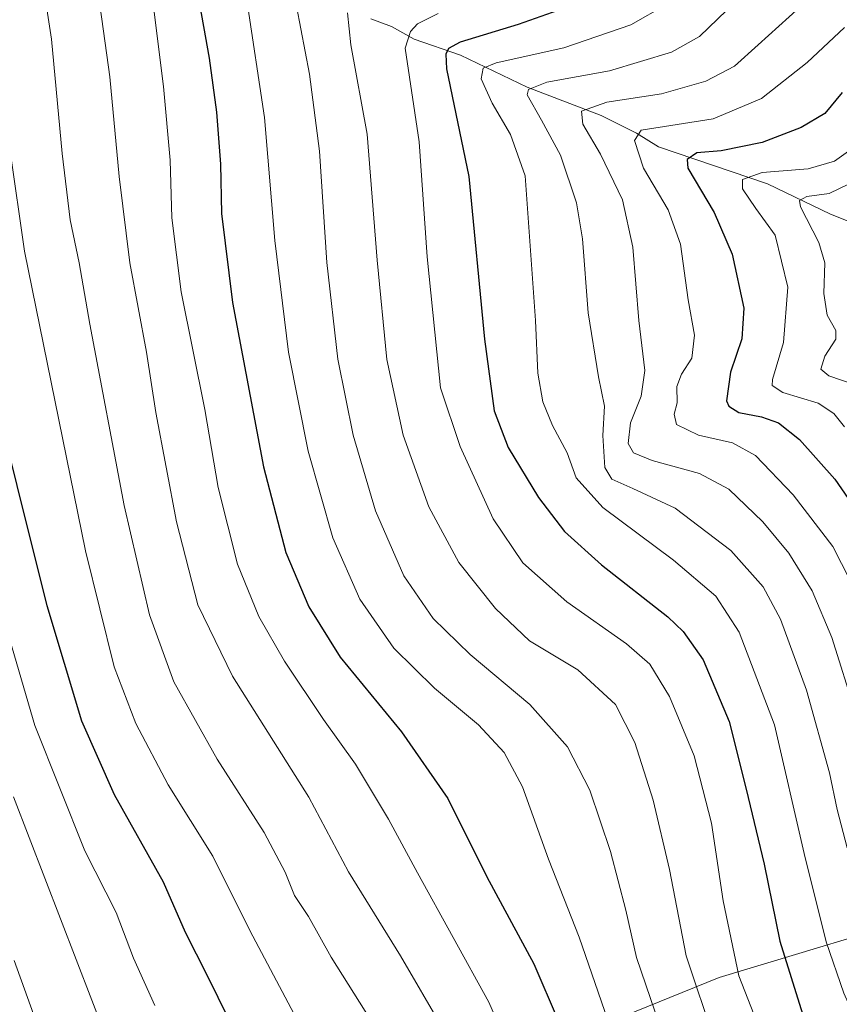
# Model space of a CAD drawing. Units: metres. Extents: x 637453 to 640904, y 4764514 to 4766896.
# Drawn here: x 638869 to 639036, y 4765318 to 4765520 of the extents above; entities that cross this region are included whole.
import ezdxf

# ---------------------------------------------------------------- set-up
doc = ezdxf.new("R2010")
doc.units = ezdxf.units.M
doc.header["$MEASUREMENT"] = 0
for name, color, linetype, lineweight in [('Corriente natural lineal', 142, 'Continuous', 13), ('Curva de nivel maestra', 30, 'Continuous', 30), ('Curva de nivel normal', 30, 'Continuous', 0), ('Municipio', 91, 'Continuous', 13), ('Municipio CxS', 4, 'Continuous', 0)]:
    doc.layers.add(name, color=color, linetype=linetype, lineweight=lineweight)

msp = doc.modelspace()

# ---------------------------------------------------------------- linework, layer by layer
at = {"layer": 'Corriente natural lineal', "color": 142, "linetype": 'Continuous', "lineweight": 13}
msp.add_polyline3d([(638940.4334, 4765519.9083, 1359.7735), (638944.7087, 4765518.2967, 1357.6301), (638949.2867, 4765515.6922, 1355.2609), (638958.7616, 4765512.4245, 1349.9823), (638972.4339, 4765505.9095, 1342.4805), (638987.5697, 4765500.0993, 1335.4146), (638994.7849, 4765496.4806, 1331.8933), (638999.2846, 4765493.6871, 1329.2834), (639021.5706, 4765486.1015, 1320.2694), (639034.4382, 4765479.9199, 1314.345), (639042.8339, 4765476.5989, 1310.3959)], dxfattribs=at)
at = {"layer": 'Curva de nivel maestra', "color": 30, "linetype": 'Continuous', "lineweight": 30, "flags": 128}
for points, elevation in [([(638905.07, 4765524.8301), (638907.43, 4765511.8601), (638908.94, 4765500.7701), (638909.75, 4765490.1301), (638909.92, 4765480.0701), (638912.19, 4765461.8501), (638918.52, 4765428.2101), (638923.06, 4765410.6801), (638927.77, 4765399.5801), (638934.22, 4765389.3201), (638946.75, 4765374.0001), (638956.2, 4765360.3601), (638964.18, 4765344.3901), (638973.78, 4765326.5601), (638978.78, 4765314.9701)], 1375), ([(638986.82, 4765524.5001), (638970.6, 4765518.7301), (638958.74, 4765515.1401), (638956.33, 4765513.8101), (638955.82, 4765512.6501), (638955.95, 4765509.6401), (638960.52, 4765487.6501), (638963.69, 4765454.3201), (638965.7, 4765439.7101), (638968.55, 4765432.1801), (638974.74, 4765421.9501), (638980.05, 4765415.0301), (638987.62, 4765408.1601), (639001.15, 4765397.5201), (639004.29, 4765394.5501), (639008.41, 4765388.7201), (639013.73, 4765376.1501), (639017.2, 4765362.2801), (639020.86, 4765346.9401), (639024.08, 4765331.2201), (639028.69, 4765316.3201)], 1350), ([(639036.84, 4765504.8001), (639033.25, 4765500.5501), (639028.47, 4765497.6601), (639020.45, 4765494.5901), (639012.1, 4765492.9001), (639007.1, 4765492.4401), (639005.1, 4765491.0801), (639005.26, 4765489.3401), (639010.68, 4765480.2501), (639014.35, 4765471.7301), (639016.7, 4765460.6801), (639016.33, 4765454.4001), (639013.99, 4765447.6001), (639013.18, 4765441.7601), (639013.65, 4765440.6201), (639015.72, 4765439.3701), (639020.33, 4765438.4401), (639023.81, 4765437.2201), (639028.11, 4765433.8501), (639035.3, 4765425.7101), (639041.37, 4765416.9001)], 1325), ([(638913.55, 4765310.9301), (638907.06, 4765324.1401), (638902.55, 4765332.9501), (638898.06, 4765343.2601), (638888.06, 4765361.1401), (638881.36, 4765376.2401), (638874.3, 4765399.8201), (638861.97, 4765449.0101)], 1400)]:
    msp.add_lwpolyline(points, dxfattribs=dict(at, elevation=elevation))
at = {"layer": 'Curva de nivel normal', "color": 30, "linetype": 'Continuous', "lineweight": 0, "flags": 128}
for points, elevation in [([(638872.9, 4765530.42), (638875.17, 4765515.75), (638877.35, 4765492.32), (638879.02, 4765478.74), (638880.84, 4765469.95), (638882.98, 4765457.44), (638890.05, 4765420.35), (638895.18, 4765397.96), (638900.15, 4765384.24), (638909.05, 4765368.46), (638918.68, 4765353.42), (638922.95, 4765345.35), (638924.84, 4765340.51), (638927.74, 4765336.22), (638932.38, 4765327.94), (638941.6, 4765313.2)], 1390), ([(638884.12, 4765529.73), (638887.12, 4765508), (638888.98, 4765487.65), (638891.16, 4765470), (638894.61, 4765451.69), (638896.51, 4765439.33), (638900.76, 4765416.99), (638905.06, 4765400.01), (638912.21, 4765385.4), (638927.8, 4765360.68), (638935.92, 4765345.36), (638946.54, 4765328.18), (638955.16, 4765313.34)], 1385), ([(638894.98, 4765530.57), (638898.07, 4765506.06), (638899.43, 4765490.94), (638899.76, 4765479.17), (638901.69, 4765464.04), (638906.49, 4765439.99), (638909.24, 4765423.98), (638913.2, 4765408.35), (638917.56, 4765397.62), (638922.78, 4765388.51), (638930.79, 4765376.52), (638937.31, 4765367.38), (638944.09, 4765356.17), (638950, 4765345.19), (638964.57, 4765318.75), (638978.14, 4765287.67)], 1380), ([(638915.14, 4765523.67), (638918.73, 4765499.7), (638920.82, 4765474.53), (638923.63, 4765451.69), (638927.68, 4765431.41), (638932.72, 4765413.68), (638938.21, 4765401.19), (638945.14, 4765391.14), (638953.46, 4765382.95), (638962.5, 4765375.45), (638967.73, 4765369.81), (638971.47, 4765362.78), (638976.78, 4765348), (638983.06, 4765332), (638991.48, 4765307.52)], 1370), ([(639030.18, 4765524.17), (639019.68, 4765514.57), (639014.8, 4765510.22), (639008.93, 4765507.1), (638999.87, 4765504.57), (638988.72, 4765502.86), (638983.54, 4765500.98), (638983.81, 4765498.31), (638987.42, 4765492.19), (638991.91, 4765482.84), (638994.01, 4765473.17), (638995.22, 4765458.2), (638996.48, 4765447.96), (638995.73, 4765442.66), (638993.52, 4765437.25), (638993.05, 4765433.03), (638994.16, 4765431.07), (638997.97, 4765429.53), (639007.68, 4765426.86), (639013.68, 4765423.64), (639020.61, 4765417.01), (639025.89, 4765410.56), (639030.7, 4765402.86), (639034.68, 4765393.29), (639039.55, 4765377.92)], 1335), ([(638925.27, 4765522.47), (638927.9, 4765508.59), (638929.99, 4765492.8), (638931.45, 4765470.06), (638933.74, 4765450.26), (638936.84, 4765434.71), (638941.4, 4765419.25), (638947.2, 4765405.93), (638953.18, 4765397.21), (638960.76, 4765389.85), (638972.97, 4765379.62), (638980.69, 4765370.95), (638985.2, 4765362.06), (638989.45, 4765349.56), (638992.62, 4765337.53), (638994.76, 4765327.84), (639000.4, 4765311.32)], 1365), ([(639001.06, 4765522.9), (638993.64, 4765518.63), (638979.89, 4765513.92), (638966.06, 4765510.88), (638963.42, 4765509.78), (638963.03, 4765507.58), (638965.24, 4765502.62), (638969.04, 4765496.2), (638972.01, 4765487.8), (638974.12, 4765458.16), (638974.6, 4765447.37), (638975.64, 4765441.52), (638977.58, 4765436.69), (638980.58, 4765431.13), (638982.46, 4765425.98), (638987.9, 4765419.95), (639002.34, 4765409.15), (639010.99, 4765401.8), (639015.76, 4765394.43), (639022.97, 4765375.44), (639029.07, 4765349.12), (639033.55, 4765331.04), (639037.13, 4765320.53), (639041.87, 4765310.03)], 1345), ([(639013.25, 4765521.69), (639007.68, 4765516.25), (639001.96, 4765513.09), (638989.25, 4765509.22), (638976.47, 4765506.93), (638972.71, 4765505.46), (638972.39, 4765504.35), (638975.38, 4765499.13), (638979.24, 4765491.98), (638982.49, 4765482.21), (638983.74, 4765474.89), (638984.92, 4765459.73), (638986.98, 4765446.66), (638988.25, 4765440.66), (638987.9, 4765434.66), (638988.32, 4765428.13), (638989.76, 4765425.7), (638994.04, 4765423.77), (639002.7, 4765419.76), (639014.05, 4765411.12), (639020.7, 4765403.68), (639024.18, 4765397.07), (639029.51, 4765382.54), (639034.25, 4765365.64), (639035.79, 4765358.13), (639037.86, 4765350.26)], 1340), ([(638935.67, 4765521.12), (638936.39, 4765514.57), (638939.68, 4765496.26), (638941.72, 4765470.52), (638943.76, 4765450.2), (638947.1, 4765434.71), (638952.31, 4765420.05), (638958.43, 4765408.64), (638965.94, 4765399.24), (638972.93, 4765392.66), (638982.76, 4765386.68), (638990.48, 4765379.62), (638994.46, 4765371.84), (638998.15, 4765360.03), (639001.52, 4765345.84), (639004.9, 4765328.22), (639010.71, 4765310.87)], 1360), ([(638954.23, 4765520.95), (638950.01, 4765518.83), (638948.56, 4765517.3), (638947.49, 4765513.86), (638950.33, 4765494.72), (638951.96, 4765471.19), (638954.69, 4765444.42), (638958.75, 4765432.42), (638965.44, 4765417.58), (638971.54, 4765408.58), (638980.5, 4765400.64), (638992.73, 4765392.04), (638997.53, 4765387.84), (639001.53, 4765381.23), (639006.54, 4765369.09), (639010.09, 4765355.37), (639012.46, 4765339.46), (639015.7, 4765324.14), (639022.31, 4765307.22)], 1355), ([(639037.31, 4765518.13), (639029.69, 4765510.98), (639020.35, 4765503.6), (639010.43, 4765499.42), (638995.7, 4765497.12), (638994.35, 4765495), (638996.17, 4765489.34), (639001.23, 4765480.82), (639003.74, 4765473.8), (639005.34, 4765462.41), (639006.61, 4765455.2), (639006.1, 4765450.5), (639003.95, 4765447.2), (639003.04, 4765444.66), (639003.06, 4765441.36), (639002.45, 4765439), (639002.97, 4765436.91), (639007.46, 4765434.71), (639014.43, 4765433.17), (639019.07, 4765430.56), (639026.81, 4765422.52), (639034.9, 4765411.93), (639040.24, 4765401.5)], 1330), ([(638928.42, 4765309.45), (638915.72, 4765333.39), (638908.13, 4765348.6), (638899.02, 4765363.19), (638892.42, 4765375.71), (638887.98, 4765387.3), (638882.09, 4765411.04), (638869.66, 4765472.33), (638863.75, 4765513.3)], 1395), ([(639039.1, 4765493.48), (639035.25, 4765490.76), (639029.86, 4765489.18), (639020.49, 4765488.43), (639016.47, 4765487.05), (639016.47, 4765485.13), (639019.16, 4765481.1), (639023.09, 4765475.65), (639025.71, 4765464.99), (639024.86, 4765453.66), (639022.56, 4765446.1), (639022.53, 4765444.85), (639024.66, 4765443.43), (639031.92, 4765441.26), (639035.15, 4765439.14), (639037.32, 4765436.43)], 1320), ([(639040.21, 4765487.07), (639034.13, 4765484.12), (639029.6, 4765483.56), (639028.08, 4765482.75), (639028.27, 4765481.4), (639032.05, 4765474.15), (639033.31, 4765469.95), (639033.09, 4765463.69), (639033.77, 4765459.23), (639035.55, 4765456.16), (639035.5, 4765454.37), (639033.25, 4765450.86), (639032.49, 4765448.23), (639034.12, 4765446.86), (639039.09, 4765445.16)], 1315), ([(638896.31, 4765318.04), (638891.93, 4765327.72), (638888.36, 4765337.07), (638881.98, 4765349.67), (638871.74, 4765375.3), (638861.79, 4765409.18)], 1405), ([(638889.8, 4765302.49), (638867.38, 4765360.72)], 1410), ([(638879.66, 4765293.53), (638867.56, 4765327.26)], 1415)]:
    msp.add_lwpolyline(points, dxfattribs=dict(at, elevation=elevation))
at = {"layer": 'Municipio', "color": 91, "linetype": 'Continuous', "lineweight": 13, "flags": 128}
msp.add_lwpolyline([(639383.527, 4765481.433), (639362.64, 4765457.505), (639344.784, 4765434.528), (639331.527, 4765423.461), (639313.662, 4765414.207), (639292.149, 4765402.974), (639264.099, 4765394.661), (639222.714, 4765386.08), (639193.934, 4765379.077), (639193.118, 4765378.879), (639176.105, 4765374.136), (639150.398, 4765366.967), (639086.494, 4765346.499), (639057.821, 4765337.664), (639011.707, 4765323.778), (638969.468, 4765306.666)], dxfattribs=at)
msp.add_lwpolyline([(639383.527, 4765481.433), (639362.64, 4765457.505), (639344.784, 4765434.528), (639331.527, 4765423.461), (639313.662, 4765414.207), (639292.149, 4765402.974), (639264.099, 4765394.661), (639222.714, 4765386.08), (639193.934, 4765379.077), (639193.118, 4765378.879), (639176.105, 4765374.136), (639150.398, 4765366.967), (639086.494, 4765346.499), (639057.821, 4765337.664), (639011.707, 4765323.778), (638969.468, 4765306.666)], dxfattribs=at)
at = {"layer": 'Municipio CxS', "color": 4, "linetype": 'Continuous', "lineweight": 0, "flags": 128}
for points in [[(639383.527, 4765481.433), (639362.64, 4765457.505), (639344.784, 4765434.528), (639331.527, 4765423.461), (639313.662, 4765414.207), (639292.149, 4765402.974), (639264.099, 4765394.661), (639222.714, 4765386.08), (639193.934, 4765379.077), (639193.118, 4765378.879), (639176.105, 4765374.136), (639150.398, 4765366.967), (639086.494, 4765346.499), (639057.821, 4765337.664), (639011.707, 4765323.778), (638969.468, 4765306.666)], [(638969.468, 4765306.666), (639011.707, 4765323.778), (639057.821, 4765337.664), (639086.494, 4765346.499), (639150.398, 4765366.967), (639176.105, 4765374.136), (639193.118, 4765378.879), (639193.934, 4765379.077), (639222.714, 4765386.08), (639264.099, 4765394.661), (639292.149, 4765402.974), (639313.662, 4765414.207), (639331.527, 4765423.461), (639344.784, 4765434.528), (639362.64, 4765457.505), (639383.527, 4765481.433)]]:
    msp.add_lwpolyline(points, dxfattribs=at)

doc.saveas('drawing.dxf')
